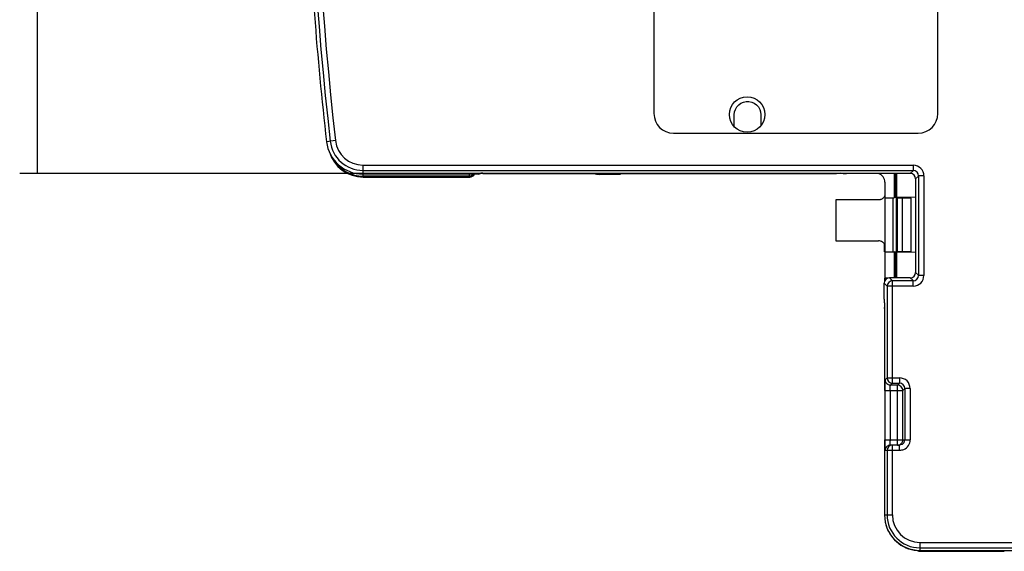
# Model space of a CAD drawing. Units: millimetres. Extents: x 233 to 461, y -135 to -4.
# Drawn here: x 237 to 292, y -133 to -103 of the extents above; entities that cross this region are included whole.
import ezdxf

# ---------------------------------------------------------------- set-up
doc = ezdxf.new("R2010")
doc.units = ezdxf.units.MM
doc.header["$MEASUREMENT"] = 0
doc.layers.add('Capa 1', color=7, linetype='Continuous', lineweight=0)

# ---------------------------------------------------------------- blocks, each defined once
blk = doc.blocks.new('Block_0')
at = {"layer": 'Capa 1', "color": 250, "lineweight": 25, "true_color": 0x1e1e1c}
for p, q in [((237.865, -111.741), (237.865, -89.23)), ((286.06, -111.741), (236.865, -111.741))]:
    blk.add_line(p, q, dxfattribs=at)

msp = doc.modelspace()

# ---------------------------------------------------------------- linework, layer by layer
at = {"layer": 'Capa 1', "color": 18, "lineweight": 25, "true_color": 0x010101}
for p, q in [((288.611, -108.37), (288.621, -70.07)), ((272.621, -72.526), (272.611, -108.366)), ((277.158, -108.276), (277.206, -108.128)), ((277.206, -108.128), (277.284, -107.992)), ((277.284, -107.992), (277.389, -107.876)), ((277.389, -107.876), (277.516, -107.784)), ((277.516, -107.784), (277.659, -107.72)), ((277.659, -107.72), (277.812, -107.688)), ((277.812, -107.688), (277.968, -107.688)), ((277.968, -107.688), (278.121, -107.72)), ((278.121, -107.72), (278.264, -107.784)), ((278.264, -107.784), (278.391, -107.876)), ((278.391, -107.876), (278.496, -107.992)), ((278.496, -107.992), (278.574, -108.128)), ((278.574, -108.128), (278.622, -108.276)), ((277.141, -108.437), (277.158, -108.276)), ((277.141, -109.109), (277.141, -108.437)), ((278.622, -108.276), (278.639, -108.437)), ((278.639, -108.437), (278.639, -109.04)), ((273.711, -109.466), (287.511, -109.47)), ((254.665, -109.89), (254.16, -109.949)), ((256.21, -111.267), (256.21, -111.776)), ((256.21, -111.267), (287.225, -111.276)), ((287.225, -111.276), (287.225, -111.576)), ((256.21, -111.567), (287.225, -111.576)), ((262.715, -111.778), (256.21, -111.776)), ((256.226, -111.942), (256.226, -111.776)), ((262.222, -111.892), (256.226, -111.892)), ((256.226, -111.942), (262.234, -111.942)), ((262.222, -111.892), (262.222, -111.778)), ((262.222, -111.892), (262.234, -111.942)), ((262.715, -111.778), (262.9, -111.713)), ((262.971, -111.732), (262.846, -111.732)), ((262.971, -111.728), (262.858, -111.728)), ((262.9, -111.713), (283.251, -111.719)), ((262.904, -111.713), (262.971, -111.732)), ((262.965, -111.7), (262.971, -111.732)), ((262.971, -111.732), (282.895, -111.732)), ((270.703, -111.8), (269.549, -111.79)), ((283.098, -111.729), (282.895, -111.732)), ((283.107, -111.721), (283.251, -111.721)), ((283.251, -111.719), (283.273, -111.737)), ((283.273, -111.737), (283.461, -111.74)), ((287.06, -111.741), (283.461, -111.74)), ((286.151, -111.741), (286.151, -113.113)), ((286.244, -113.096), (286.244, -111.741)), ((286.302, -113.094), (286.302, -111.721)), ((287.06, -111.741), (287.218, -111.582)), ((287.357, -112.012), (287.357, -117.32)), ((287.36, -112.041), (287.358, -117.32)), ((287.36, -112.041), (287.518, -111.882)), ((287.525, -111.876), (287.523, -117.485)), ((287.825, -111.876), (287.525, -111.876)), ((287.825, -111.876), (287.823, -117.485)), ((285.626, -112.232), (285.626, -113.113)), ((285.626, -113.113), (286.151, -113.113)), ((285.629, -113.113), (285.629, -116.151)), ((286.067, -113.113), (286.067, -116.151)), ((286.244, -113.096), (286.151, -113.113)), ((287.107, -113.132), (286.244, -113.132)), ((286.255, -113.096), (286.255, -116.168)), ((287.357, -113.078), (286.302, -113.094)), ((286.318, -113.132), (286.318, -116.132)), ((286.607, -113.132), (286.607, -116.132)), ((287.107, -116.132), (287.107, -113.132)), ((285.259, -113.232), (282.854, -113.232)), ((282.854, -113.232), (282.854, -115.532)), ((282.854, -115.532), (285.259, -115.532)), ((285.607, -115.732), (285.607, -116.132)), ((285.607, -116.151), (285.607, -115.732)), ((285.626, -116.151), (286.151, -116.151)), ((285.626, -116.151), (285.626, -117.632)), ((286.244, -116.168), (286.151, -116.151)), ((286.151, -116.151), (286.151, -117.632)), ((286.244, -116.132), (287.107, -116.132)), ((286.244, -117.632), (286.244, -116.168)), ((287.357, -116.186), (286.302, -116.17)), ((286.302, -117.632), (286.302, -116.17)), ((285.807, -117.632), (285.618, -117.632)), ((285.618, -117.79), (285.618, -117.632)), ((287.058, -117.62), (285.887, -117.62)), ((285.887, -117.62), (286.052, -117.785)), ((287.214, -117.775), (287.058, -117.62)), ((287.514, -117.475), (287.358, -117.32)), ((287.823, -117.485), (287.523, -117.485)), ((285.587, -117.919), (285.752, -118.085)), ((285.587, -118.819), (285.587, -117.919)), ((285.752, -118.085), (285.751, -123.25)), ((287.223, -118.085), (285.752, -118.085)), ((286.051, -123.55), (286.052, -117.785)), ((287.223, -117.785), (286.052, -117.785)), ((287.223, -118.085), (287.223, -117.785)), ((285.587, -118.819), (285.59, -119.002)), ((285.59, -119.002), (285.608, -119.019)), ((285.608, -119.019), (285.607, -123.963)), ((285.607, -119.344), (285.608, -119.281)), ((285.607, -119.344), (285.607, -122.838)), ((285.638, -123.363), (285.751, -123.25)), ((285.751, -123.25), (286.451, -123.251)), ((285.938, -123.663), (286.051, -123.55)), ((286.338, -123.663), (285.938, -123.663)), ((286.051, -123.55), (286.451, -123.551)), ((286.337, -127.045), (286.338, -123.663)), ((286.338, -123.663), (286.451, -123.551)), ((286.451, -123.251), (286.451, -123.551)), ((285.628, -123.963), (285.627, -126.744)), ((285.628, -123.963), (286.638, -123.963)), ((285.928, -123.963), (285.927, -126.745)), ((286.637, -126.745), (286.638, -123.963)), ((286.638, -123.963), (286.751, -123.851)), ((286.751, -123.851), (286.75, -126.745)), ((287.051, -123.851), (286.751, -123.851)), ((287.051, -123.851), (287.05, -126.745)), ((285.606, -126.744), (285.605, -130.969)), ((285.627, -126.744), (287.05, -126.745)), ((286.45, -127.045), (285.937, -127.045)), ((286.049, -130.97), (286.05, -127.045)), ((286.45, -127.345), (286.45, -127.045)), ((286.45, -127.345), (285.637, -127.344)), ((285.75, -127.345), (285.749, -130.97)), ((285.605, -130.969), (286.049, -130.97)), ((287.604, -132.526), (332.504, -132.538)), ((287.604, -132.526), (287.604, -132.97)), ((287.604, -132.826), (332.504, -132.838)), ((287.604, -132.97), (332.504, -132.982)), ((287.607, -132.982), (290.076, -132.982)), ((287.751, -133.022), (287.607, -132.982)), ((287.751, -133.022), (290.557, -133.022)), ((290.076, -132.982), (290.557, -133.006)), ((290.557, -133.006), (290.557, -132.971))]:
    msp.add_line(p, q, dxfattribs=at)
msp.add_circle((277.861, -108.417), 1, dxfattribs=at)
for points in [[(254.378, -68.497), (252.779, -82.26), (252.775, -96.161), (254.367, -109.925)], [(254.676, -68.532), (253.079, -82.271), (253.076, -96.15), (254.665, -109.89)], [(253.079, -95.611), (253.248, -100.402), (253.609, -105.186), (254.16, -109.949)], [(272.611, -108.366), (272.611, -108.973), (273.103, -109.466), (273.711, -109.466)], [(287.511, -109.47), (288.118, -109.47), (288.611, -108.978), (288.611, -108.37)], [(254.16, -109.949), (254.28, -110.99), (255.162, -111.776), (256.21, -111.776)], [(254.367, -109.925), (254.475, -110.861), (255.268, -111.567), (256.21, -111.567)], [(254.665, -109.89), (254.756, -110.675), (255.42, -111.267), (256.21, -111.267)], [(254.317, -110.538), (254.577, -111.373), (255.351, -111.942), (256.226, -111.942)], [(254.553, -110.946), (254.906, -111.533), (255.541, -111.892), (256.226, -111.892)], [(262.234, -111.942), (262.346, -111.942), (262.449, -111.879), (262.501, -111.779)], [(269.221, -111.732), (269.326, -111.77), (269.437, -111.789), (269.549, -111.79)], [(270.694, -111.732), (270.697, -111.755), (270.7, -111.778), (270.703, -111.8)], [(285.626, -112.232), (285.626, -112.007), (285.481, -111.808), (285.267, -111.738)], [(287.36, -112.041), (287.36, -111.875), (287.226, -111.741), (287.06, -111.741)], [(286.302, -113.094), (286.269, -113.095), (286.248, -113.096), (286.244, -113.096)], [(286.244, -116.168), (286.248, -116.168), (286.269, -116.169), (286.302, -116.17)], [(285.887, -117.62), (285.722, -117.619), (285.587, -117.754), (285.587, -117.919)], [(287.058, -117.62), (287.224, -117.62), (287.358, -117.486), (287.358, -117.32)], [(286.052, -117.785), (285.887, -117.785), (285.752, -117.919), (285.752, -118.085)], [(285.63, -123.586), (285.629, -123.676), (285.628, -123.766), (285.628, -123.856)], [(285.638, -123.363), (285.638, -123.381), (285.64, -123.398), (285.643, -123.415)], [(285.751, -123.25), (285.751, -123.416), (285.885, -123.55), (286.051, -123.55)], [(286.638, -123.963), (286.638, -123.798), (286.504, -123.663), (286.338, -123.663)], [(285.628, -123.856), (285.628, -123.892), (285.628, -123.927), (285.628, -123.963)], [(285.627, -126.744), (285.627, -126.781), (285.627, -126.817), (285.627, -126.854)], [(285.627, -126.854), (285.627, -126.929), (285.628, -127.003), (285.628, -127.078)], [(285.806, -127.075), (285.768, -127.093), (285.734, -127.12), (285.707, -127.152)], [(285.835, -127.063), (285.825, -127.066), (285.815, -127.07), (285.806, -127.075)], [(285.937, -127.045), (285.902, -127.045), (285.867, -127.051), (285.835, -127.063)], [(285.927, -126.745), (285.927, -126.763), (285.927, -126.781), (285.927, -126.799)], [(286.606, -127.001), (286.56, -127.029), (286.504, -127.045), (286.45, -127.045)], [(286.606, -127.001), (286.695, -126.947), (286.75, -126.85), (286.75, -126.745)], [(286.632, -126.797), (286.636, -126.78), (286.637, -126.762), (286.637, -126.745)], [(286.701, -127.289), (286.914, -127.191), (287.05, -126.979), (287.05, -126.745)], [(285.628, -127.078), (285.629, -127.094), (285.629, -127.11), (285.629, -127.126)], [(285.642, -127.292), (285.639, -127.31), (285.637, -127.327), (285.637, -127.344)], [(285.707, -127.152), (285.674, -127.191), (285.651, -127.241), (285.642, -127.292)], [(286.669, -127.303), (286.6, -127.33), (286.524, -127.345), (286.45, -127.345)], [(286.669, -127.303), (286.68, -127.299), (286.691, -127.294), (286.701, -127.289)], [(285.605, -130.969), (285.604, -132.074), (286.499, -132.97), (287.604, -132.97)], [(285.749, -130.97), (285.748, -131.994), (286.579, -132.826), (287.604, -132.826)], [(286.049, -130.97), (286.048, -131.829), (286.745, -132.526), (287.604, -132.526)], [(285.685, -131.534), (285.931, -132.391), (286.715, -132.982), (287.607, -132.982)], [(287.53, -133.01), (287.555, -133.012), (287.58, -133.015), (287.605, -133.017)], [(287.605, -133.017), (287.653, -133.02), (287.702, -133.022), (287.751, -133.022)]]:
    msp.add_open_spline(points, degree=3, dxfattribs=at)
for points, knots in [([(287.825, -111.876), (287.825, -111.545), (287.556, -111.276), (287.225, -111.276), (287.225, -111.276), (287.225, -111.276), (287.225, -111.276)], [0, 0, 0, 0, 1, 1, 1, 2, 2, 2, 2]), ([(262.458, -111.779), (262.444, -111.796), (262.428, -111.812), (262.41, -111.826), (262.392, -111.841), (262.373, -111.853), (262.353, -111.862), (262.312, -111.882), (262.267, -111.892), (262.222, -111.892)], [0, 0, 0, 0, 1, 1, 1, 2, 2, 2, 3, 3, 3, 3]), ([(287.525, -111.876), (287.525, -111.71), (287.391, -111.576), (287.225, -111.576), (287.225, -111.576), (287.225, -111.576), (287.225, -111.576)], [0, 0, 0, 0, 1, 1, 1, 2, 2, 2, 2]), ([(285.626, -112.972), (285.62, -113.003), (285.609, -113.032), (285.593, -113.059), (285.577, -113.085), (285.557, -113.108), (285.535, -113.128), (285.513, -113.148), (285.489, -113.165), (285.463, -113.179), (285.439, -113.193), (285.412, -113.204), (285.385, -113.213)], [0, 0, 0, 0, 1, 1, 1, 2, 2, 2, 3, 3, 3, 4, 4, 4, 4]), ([(285.385, -113.213), (285.375, -113.216), (285.364, -113.219), (285.354, -113.221), (285.323, -113.228), (285.291, -113.232), (285.259, -113.232)], [0, 0, 0, 0, 1, 1, 1, 2, 2, 2, 2]), ([(285.629, -115.832), (285.629, -115.809), (285.626, -115.785), (285.619, -115.763), (285.612, -115.741), (285.602, -115.72), (285.59, -115.7), (285.577, -115.681), (285.563, -115.664), (285.547, -115.648), (285.532, -115.632), (285.515, -115.618), (285.497, -115.606), (285.462, -115.581), (285.422, -115.563), (285.381, -115.55), (285.342, -115.538), (285.3, -115.532), (285.259, -115.532)], [0, 0, 0, 0, 1, 1, 1, 2, 2, 2, 3, 3, 3, 4, 4, 4, 5, 5, 5, 6, 6, 6, 6]), ([(287.223, -118.085), (287.555, -118.085), (287.823, -117.817), (287.823, -117.485), (287.823, -117.485), (287.823, -117.485), (287.823, -117.485)], [0, 0, 0, 0, 1, 1, 1, 2, 2, 2, 2]), ([(287.223, -117.785), (287.389, -117.785), (287.523, -117.651), (287.523, -117.485), (287.523, -117.485), (287.523, -117.485), (287.523, -117.485)], [0, 0, 0, 0, 1, 1, 1, 2, 2, 2, 2]), ([(285.638, -123.363), (285.637, -123.364), (285.637, -123.366), (285.637, -123.368), (285.637, -123.372), (285.636, -123.376), (285.636, -123.38), (285.635, -123.386), (285.635, -123.392), (285.635, -123.399), (285.634, -123.407), (285.634, -123.416), (285.634, -123.424), (285.633, -123.447), (285.632, -123.471), (285.632, -123.494), (285.631, -123.525), (285.63, -123.556), (285.63, -123.586)], [0, 0, 0, 0, 1, 1, 1, 2, 2, 2, 3, 3, 3, 4, 4, 4, 5, 5, 5, 6, 6, 6, 6]), ([(285.938, -123.663), (285.87, -123.663), (285.799, -123.638), (285.745, -123.593), (285.691, -123.548), (285.655, -123.483), (285.643, -123.415)], [0, 0, 0, 0, 1, 1, 1, 2, 2, 2, 2]), ([(285.928, -123.963), (285.928, -123.925), (285.928, -123.887), (285.928, -123.849), (285.929, -123.832), (285.929, -123.815), (285.929, -123.798), (285.93, -123.783), (285.93, -123.768), (285.931, -123.753), (285.931, -123.74), (285.932, -123.728), (285.932, -123.715), (285.933, -123.706), (285.933, -123.696), (285.934, -123.687), (285.935, -123.682), (285.936, -123.677), (285.936, -123.67), (285.936, -123.667), (285.936, -123.664), (285.938, -123.663)], [0, 0, 0, 0, 1, 1, 1, 2, 2, 2, 3, 3, 3, 4, 4, 4, 5, 5, 5, 6, 6, 6, 7, 7, 7, 7]), ([(287.051, -123.851), (287.051, -123.519), (286.782, -123.251), (286.451, -123.251), (286.451, -123.251), (286.451, -123.251), (286.451, -123.251)], [0, 0, 0, 0, 1, 1, 1, 2, 2, 2, 2]), ([(286.751, -123.851), (286.751, -123.685), (286.617, -123.551), (286.451, -123.551), (286.451, -123.551), (286.451, -123.551), (286.451, -123.551)], [0, 0, 0, 0, 1, 1, 1, 2, 2, 2, 2]), ([(286.05, -127.045), (285.884, -127.045), (285.75, -127.179), (285.75, -127.344), (285.75, -127.344), (285.75, -127.344), (285.75, -127.345)], [0, 0, 0, 0, 1, 1, 1, 2, 2, 2, 2]), ([(285.937, -127.045), (285.936, -127.045), (285.935, -127.042), (285.935, -127.04), (285.935, -127.034), (285.934, -127.031), (285.934, -127.027), (285.933, -127.02), (285.932, -127.012), (285.932, -127.005), (285.931, -126.994), (285.931, -126.985), (285.93, -126.975), (285.929, -126.949), (285.929, -126.922), (285.928, -126.896), (285.928, -126.863), (285.927, -126.831), (285.927, -126.799)], [0, 0, 0, 0, 1, 1, 1, 2, 2, 2, 3, 3, 3, 4, 4, 4, 5, 5, 5, 6, 6, 6, 6]), ([(286.337, -127.045), (286.405, -127.045), (286.476, -127.02), (286.53, -126.975), (286.584, -126.93), (286.62, -126.864), (286.632, -126.797)], [0, 0, 0, 0, 1, 1, 1, 2, 2, 2, 2]), ([(285.629, -127.126), (285.629, -127.145), (285.63, -127.164), (285.63, -127.183), (285.631, -127.224), (285.632, -127.266), (285.633, -127.307)], [0, 0, 0, 0, 1, 1, 1, 2, 2, 2, 2]), ([(285.633, -127.307), (285.634, -127.312), (285.634, -127.317), (285.634, -127.323), (285.635, -127.327), (285.635, -127.331), (285.635, -127.335), (285.636, -127.337), (285.636, -127.339), (285.636, -127.342), (285.636, -127.343), (285.636, -127.344), (285.637, -127.344)], [0, 0, 0, 0, 1, 1, 1, 2, 2, 2, 3, 3, 3, 4, 4, 4, 4]), ([(290.557, -133.006), (290.557, -133.008), (290.96, -133.01), (291.457, -133.01), (291.954, -133.01), (292.357, -133.008), (292.357, -133.006)], [0, 0, 0, 0, 1, 1, 1, 2, 2, 2, 2])]:
    msp.add_open_spline(points, degree=3, knots=knots, dxfattribs=at)

# ---------------------------------------------------------------- block references
at = {"layer": 'Capa 1'}
msp.add_blockref('Block_0', (0, 0), dxfattribs=at)

doc.saveas('drawing.dxf')
